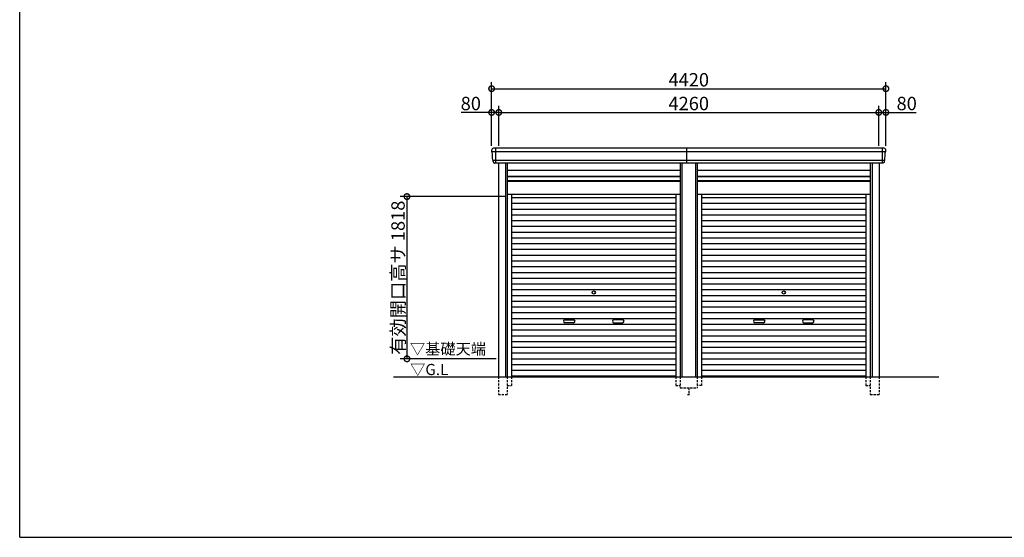
# Model space of a CAD drawing. Extents: x 225 to 20334, y 7 to 14162.
# Drawn here: x 225 to 11262, y 280 to 6080 of the extents above; entities that cross this region are included whole.
import ezdxf

# ---------------------------------------------------------------- set-up
doc = ezdxf.new("R2010")
doc.units = 0
doc.header["$LTSCALE"] = 20
doc.header["$PDMODE"] = 3
doc.header["$PDSIZE"] = 2
doc.linetypes.add('HIDDEN', pattern=[0.375, 0.25, -0.125])
doc.layers.get('0').update_dxf_attribs({"linetype": 'CONTINUOUS'})
doc.layers.get('DEFPOINTS').update_dxf_attribs({"linetype": 'CONTINUOUS'})
for name, color, linetype in [('仕様書枠', 230, 'CONTINUOUS'), ('寸法', 4, 'CONTINUOUS'), ('破線', 2, 'HIDDEN'), ('細線', 5, 'CONTINUOUS'), ('部品1', 7, 'CONTINUOUS'), ('Ｇ．Ｌ', 30, 'CONTINUOUS')]:
    doc.layers.add(name, color=color, linetype=linetype)
doc.styles.add('STYLE1', font='isocp.shx', dxfattribs={"bigfont": 'bigfont.shx'})
doc.styles.add('STYLE2', font='txt')
doc.dimstyles.new('INABA_S50G', dxfattribs={"dimtxt": 150, "dimasz": 125, "dimexe": 75, "dimexo": 25, "dimgap": 25, "dimtad": 3, "dimdec": 1, "dimdsep": 46, "dimtxsty": 'STYLE1', "dimblk1": 'DOTSMALL', "dimblk2": 'DOTSMALL', "dimsah": 1, "dimcen": 0, "dimclrt": 7, "dimadec": 0, "dimazin": 0, "dimtfac": 1, "dimtdec": 4, "dimtix": 1, "dimtmove": 0, "dimatfit": 3, "dimldrblk": 'DOTSMALL', "dimfxl": 1, "dimtolj": 1, "dimtzin": 0, "dimarcsym": 0})

# ---------------------------------------------------------------- blocks, each defined once
blk = doc.blocks.new('_DOTSMALL')
at = {"color": 0, "linetype": 'ByBlock', "ltscale": 50, "const_width": 0.5}
blk.add_lwpolyline([(-0.0625, 0, 1), (0.0625, 0, 1)], format="xyb", close=True, dxfattribs=at)
blk = doc.blocks.new('*D55')
at = {"layer": 'DEFPOINTS', "color": 0, "ltscale": 50}
for p in [(5595, 5041), (5515, 4640), (5595, 4640)]:
    blk.add_point(p, dxfattribs=at)
at = {"layer": '寸法', "color": 0, "lineweight": -2, "ltscale": 50}
for p, q in [((5515, 4665), (5515, 5116)), ((5595, 4665), (5595, 5116)), ((5515, 5041), (5175, 5041)), ((5595, 5041), (5515, 5041))]:
    blk.add_line(p, q, dxfattribs=at)
at = {"layer": '寸法', "color": 0, "lineweight": -2, "ltscale": 50, "xscale": 125, "yscale": 125, "zscale": 125, "rotation": 180}
blk.add_blockref('_DOTSMALL', (5515, 5041), dxfattribs=at)
at = {"layer": '寸法', "color": 0, "lineweight": -2, "ltscale": 50, "xscale": 125, "yscale": 125, "zscale": 125}
blk.add_blockref('_DOTSMALL', (5595, 5041), dxfattribs=at)
at = {"layer": '寸法', "color": 7, "ltscale": 50, "insert": (5282, 5141), "char_height": 150, "attachment_point": 5, "style": 'STYLE1'}
blk.add_mtext('\\A1;80', dxfattribs=at)
blk = doc.blocks.new('*D56')
at = {"layer": 'DEFPOINTS', "color": 0, "ltscale": 50}
for p in [(9855, 5041), (5595, 4640), (9855, 4640)]:
    blk.add_point(p, dxfattribs=at)
at = {"layer": '寸法', "color": 0, "lineweight": -2, "ltscale": 50}
for p, q in [((5595, 4665), (5595, 5116)), ((9855, 4665), (9855, 5116)), ((5595, 5041), (9855, 5041))]:
    blk.add_line(p, q, dxfattribs=at)
at = {"layer": '寸法', "color": 0, "lineweight": -2, "ltscale": 50, "xscale": 125, "yscale": 125, "zscale": 125, "rotation": 180}
blk.add_blockref('_DOTSMALL', (5595, 5041), dxfattribs=at)
at = {"layer": '寸法', "color": 0, "lineweight": -2, "ltscale": 50, "xscale": 125, "yscale": 125, "zscale": 125}
blk.add_blockref('_DOTSMALL', (9855, 5041), dxfattribs=at)
at = {"layer": '寸法', "color": 7, "ltscale": 50, "insert": (7725, 5141), "char_height": 150, "attachment_point": 5, "style": 'STYLE1'}
blk.add_mtext('\\A1;4260', dxfattribs=at)
blk = doc.blocks.new('*D57')
at = {"layer": 'DEFPOINTS', "color": 0, "ltscale": 50}
for p in [(9935, 5041), (9855, 4640), (9935, 4640)]:
    blk.add_point(p, dxfattribs=at)
at = {"layer": '寸法', "color": 0, "lineweight": -2, "ltscale": 50}
for p, q in [((9855, 4665), (9855, 5116)), ((9935, 4665), (9935, 5116)), ((9855, 5041), (9935, 5041)), ((9935, 5041), (10275, 5041))]:
    blk.add_line(p, q, dxfattribs=at)
at = {"layer": '寸法', "color": 0, "lineweight": -2, "ltscale": 50, "xscale": 125, "yscale": 125, "zscale": 125, "rotation": 180}
blk.add_blockref('_DOTSMALL', (9855, 5041), dxfattribs=at)
at = {"layer": '寸法', "color": 0, "lineweight": -2, "ltscale": 50, "xscale": 125, "yscale": 125, "zscale": 125}
blk.add_blockref('_DOTSMALL', (9935, 5041), dxfattribs=at)
at = {"layer": '寸法', "color": 7, "ltscale": 50, "insert": (10168, 5141), "char_height": 150, "attachment_point": 5, "style": 'STYLE1'}
blk.add_mtext('\\A1;80', dxfattribs=at)
blk = doc.blocks.new('*D58')
at = {"layer": 'DEFPOINTS', "color": 0, "ltscale": 50}
for p in [(9935, 5307), (5515, 4640), (9935, 4640)]:
    blk.add_point(p, dxfattribs=at)
at = {"layer": '寸法', "color": 0, "lineweight": -2, "ltscale": 50}
for p, q in [((5515, 4665), (5515, 5382)), ((5515, 5307), (9935, 5307)), ((9935, 4665), (9935, 5382))]:
    blk.add_line(p, q, dxfattribs=at)
at = {"layer": '寸法', "color": 0, "lineweight": -2, "ltscale": 50, "xscale": 125, "yscale": 125, "zscale": 125, "rotation": 180}
blk.add_blockref('_DOTSMALL', (5515, 5307), dxfattribs=at)
at = {"layer": '寸法', "color": 0, "lineweight": -2, "ltscale": 50, "xscale": 125, "yscale": 125, "zscale": 125}
blk.add_blockref('_DOTSMALL', (9935, 5307), dxfattribs=at)
at = {"layer": '寸法', "color": 7, "ltscale": 50, "insert": (7725, 5407), "char_height": 150, "attachment_point": 5, "style": 'STYLE1'}
blk.add_mtext('\\A1;4420', dxfattribs=at)
blk = doc.blocks.new('*D59')
at = {"layer": 'DEFPOINTS', "color": 0, "ltscale": 50}
for p in [(5691, 4098), (4566, 2280), (5591, 2280)]:
    blk.add_point(p, dxfattribs=at)
at = {"layer": '寸法', "color": 0, "lineweight": -2, "ltscale": 50}
for p, q in [((5666, 4098), (4491, 4098)), ((4566, 4098), (4566, 2280)), ((5566, 2280), (4491, 2280))]:
    blk.add_line(p, q, dxfattribs=at)
at = {"layer": '寸法', "color": 0, "lineweight": -2, "ltscale": 50, "xscale": 125, "yscale": 125, "zscale": 125}
for p, rotation in [((4566, 4098), 90), ((4566, 2280), 270)]:
    blk.add_blockref('_DOTSMALL', p, dxfattribs=dict(at, rotation=rotation))
at = {"layer": '寸法', "color": 7, "ltscale": 50, "insert": (4466, 3189), "char_height": 150, "attachment_point": 5, "rotation": 90, "style": 'STYLE1'}
blk.add_mtext('\\A1;有効開口高サ 1818', dxfattribs=at)

msp = doc.modelspace()

# ---------------------------------------------------------------- linework, layer by layer
at = {"layer": '仕様書枠', "ltscale": 50}
for q in [(225, 14162), (20334, 280)]:
    msp.add_line((225, 280), q, dxfattribs=at)
at = {"layer": '破線', "ltscale": 5}
for p, q in [((5590.91, 2080), (5590.91, 1880)), ((5690.91, 2080), (5690.91, 1880)), ((5738.91, 2080), (5738.91, 1980)), ((7581.11, 2080), (7581.11, 1980)), ((7629.11, 2080), (7629.11, 1955)), ((7820.91, 2080), (7820.91, 1955)), ((7868.91, 2080), (7868.91, 1980)), ((9711.11, 2080), (9711.11, 1980)), ((9759.11, 2080), (9759.11, 1880)), ((9859.11, 2080), (9859.11, 1880)), ((5590.91, 1880), (5690.91, 1880)), ((5690.91, 1980), (5738.91, 1980)), ((7581.11, 1980), (7629.11, 1980)), ((7629.11, 1955), (7820.91, 1955)), ((7710.01, 1880), (7740.01, 1880)), ((7725.01, 1955), (7725.01, 1880)), ((7868.91, 1980), (7820.91, 1980)), ((9711.11, 1980), (9759.11, 1980)), ((9759.11, 1880), (9859.11, 1880))]:
    msp.add_line(p, q, dxfattribs=at)
at = {"layer": '細線', "ltscale": 50}
for p, q in [((5557.01, 4640), (5557.01, 4473)), ((7705.01, 4473), (7705.01, 4640)), ((9893.01, 4640), (9893.01, 4473)), ((9931.06, 4597.93), (5518.96, 4597.93)), ((5591.01, 4597.93), (5522.85, 4597.93)), ((9919.56, 4503.51), (5530.46, 4503.51)), ((5670.91, 4473), (5670.91, 2080)), ((7649.11, 4473), (7649.11, 2080)), ((7800.91, 4473), (7800.91, 2080)), ((9779.11, 4473), (9779.11, 2080)), ((5690.91, 4323), (7629.11, 4323)), ((7820.91, 4323), (9759.11, 4323)), ((5690.91, 4278), (7629.11, 4278)), ((7820.91, 4278), (9759.11, 4278)), ((5738.91, 4087.45), (7581.11, 4087.45)), ((7868.91, 4087.45), (9711.11, 4087.45)), ((5738.91, 4022.95), (7581.11, 4022.95)), ((7868.91, 4022.95), (9711.11, 4022.95)), ((5738.91, 3958.45), (7581.11, 3958.45)), ((5738.91, 3893.95), (7581.11, 3893.95)), ((7868.91, 3958.45), (9711.11, 3958.45)), ((7868.91, 3893.95), (9711.11, 3893.95)), ((5738.91, 3829.45), (7581.11, 3829.45)), ((5738.91, 3764.95), (7581.11, 3764.95)), ((7868.91, 3829.45), (9711.11, 3829.45)), ((7868.91, 3764.95), (9711.11, 3764.95)), ((5738.91, 3700.45), (7581.11, 3700.45)), ((7868.91, 3700.45), (9711.11, 3700.45)), ((5738.91, 3635.95), (7581.11, 3635.95)), ((5738.91, 3571.45), (7581.11, 3571.45)), ((7868.91, 3635.95), (9711.11, 3635.95)), ((7868.91, 3571.45), (9711.11, 3571.45)), ((5738.91, 3506.95), (7581.11, 3506.95)), ((5738.91, 3442.45), (7581.11, 3442.45)), ((7868.91, 3506.95), (9711.11, 3506.95)), ((7868.91, 3442.45), (9711.11, 3442.45)), ((5738.91, 3377.95), (7581.11, 3377.95)), ((5738.91, 3313.45), (7581.11, 3313.45)), ((7868.91, 3377.95), (9711.11, 3377.95)), ((7868.91, 3313.45), (9711.11, 3313.45)), ((5738.91, 3248.95), (7581.11, 3248.95)), ((7868.91, 3248.95), (9711.11, 3248.95)), ((5738.91, 3184.45), (7581.11, 3184.45)), ((5738.91, 3119.95), (7581.11, 3119.95)), ((7868.91, 3184.45), (9711.11, 3184.45)), ((7868.91, 3119.95), (9711.11, 3119.95)), ((5738.91, 3055.45), (7581.11, 3055.45)), ((5738.91, 2990.95), (7581.11, 2990.95)), ((7868.91, 3055.45), (9711.11, 3055.45)), ((7868.91, 2990.95), (9711.11, 2990.95)), ((5738.91, 2926.45), (7581.11, 2926.45)), ((7868.91, 2926.45), (9711.11, 2926.45)), ((5738.91, 2861.95), (7581.11, 2861.95)), ((5738.91, 2797.45), (7581.11, 2797.45)), ((7868.91, 2861.95), (9711.11, 2861.95)), ((7868.91, 2797.45), (9711.11, 2797.45)), ((5738.91, 2732.95), (7581.11, 2732.95)), ((5738.91, 2668.45), (7581.11, 2668.45)), ((6336.51, 2717.2), (6433.51, 2717.2)), ((6433.51, 2684.2), (6336.51, 2684.2)), ((6983.51, 2717.2), (6886.51, 2717.2)), ((6886.51, 2684.2), (6983.51, 2684.2)), ((7868.91, 2732.95), (9711.11, 2732.95)), ((7868.91, 2668.45), (9711.11, 2668.45)), ((8466.51, 2717.2), (8563.51, 2717.2)), ((8563.51, 2684.2), (8466.51, 2684.2)), ((9113.51, 2717.2), (9016.51, 2717.2)), ((9016.51, 2684.2), (9113.51, 2684.2)), ((5738.91, 2603.95), (7581.11, 2603.95)), ((5738.91, 2539.45), (7581.11, 2539.45)), ((7868.91, 2603.95), (9711.11, 2603.95)), ((7868.91, 2539.45), (9711.11, 2539.45)), ((5738.91, 2474.95), (7581.11, 2474.95)), ((7868.91, 2474.95), (9711.11, 2474.95)), ((5738.91, 2410.45), (7581.11, 2410.45)), ((5738.91, 2345.95), (7581.11, 2345.95)), ((7868.91, 2410.45), (9711.11, 2410.45)), ((7868.91, 2345.95), (9711.11, 2345.95)), ((5738.91, 2281.45), (7581.11, 2281.45)), ((5738.91, 2216.95), (7581.11, 2216.95)), ((7868.91, 2281.45), (9711.11, 2281.45)), ((7868.91, 2216.95), (9711.11, 2216.95)), ((5738.91, 2152.45), (7581.11, 2152.45)), ((7868.91, 2152.45), (9711.11, 2152.45)), ((5738.91, 2088.8), (7581.11, 2088.8)), ((7868.91, 2088.8), (9711.11, 2088.8))]:
    msp.add_line(p, q, dxfattribs=at)
at = {"layer": '細線'}
for p, q in [((5557.01, 4639.8), (5557.01, 4473.2)), ((9893.01, 4639.8), (9893.01, 4473.2))]:
    msp.add_line(p, q, dxfattribs=at)
at = {"layer": '細線', "ltscale": 50}
for centre in [(6660.01, 3023.2), (8790.01, 3023.2)]:
    msp.add_circle(centre, 18, dxfattribs=at)
for centre, start, end in [((6336.51, 2700.7), 90, 270), ((6433.51, 2700.7), 270, 90), ((6886.51, 2700.7), 90, 270), ((6983.51, 2700.7), 270, 90), ((8466.51, 2700.7), 90, 270), ((8563.51, 2700.7), 270, 90), ((9016.51, 2700.7), 90, 270), ((9113.51, 2700.7), 270, 90)]:
    msp.add_arc(centre, 16.5, start, end, dxfattribs=at)
at = {"layer": '部品1', "ltscale": 50}
for p, q in [((9913.94, 4640), (5534.8, 4640)), ((9899.08, 4473), (5550.94, 4473)), ((5590.91, 4473), (5590.91, 2080)), ((5690.91, 4473), (5690.91, 2080)), ((7629.11, 4473), (7629.11, 2080)), ((7820.91, 4473), (7820.91, 2080)), ((9759.11, 4473), (9759.11, 2080)), ((9859.11, 4473), (9859.11, 2080)), ((5690.91, 4392.5), (7629.11, 4392.5)), ((5690.91, 4328.5), (7629.11, 4328.5)), ((7820.91, 4392.5), (9759.11, 4392.5)), ((7820.91, 4328.5), (9759.11, 4328.5)), ((5690.91, 4271), (7629.11, 4271)), ((7820.91, 4271), (9759.11, 4271)), ((5690.91, 4125), (7629.11, 4125)), ((5738.91, 4125), (5738.91, 2080)), ((7581.11, 4125), (7581.11, 2080)), ((7820.91, 4125), (9759.11, 4125)), ((7868.91, 4125), (7868.91, 2080)), ((9711.11, 4125), (9711.11, 2080))]:
    msp.add_line(p, q, dxfattribs=at)
at = {"layer": '部品1'}
for p, q in [((5520.53, 4597.51), (5518.96, 4597.93)), ((9929.49, 4597.51), (9931.06, 4597.93)), ((5530.46, 4503.51), (5528.89, 4503.93)), ((9919.56, 4503.51), (9921.13, 4503.93))]:
    msp.add_line(p, q, dxfattribs=at)
for centre, radius, start, end in [((5535.44, 4620.63), 19.38, 88.110605, 183.794844), ((9914.58, 4620.63), 19.38, 356.205156, 91.889395), ((5519.6, 4600.34), 2.5, 183.000259, 254.9999), ((5519.6, 4600.34), 2.5, 183, 255), ((5519.88, 4595.09), 2.5, 3.019237, 74.999872), ((9930.14, 4595.09), 2.5, 105.000128, 176.980763), ((9930.41, 4600.34), 2.5, 285.0001, 356.999741), ((9930.41, 4600.34), 2.5, 285, 357), ((5529.54, 4506.34), 2.5, 183.000075, 255.000175), ((5529.54, 4506.34), 2.5, 183, 255), ((5529.81, 4501.09), 2.5, 3.013515, 74.999263), ((9920.2, 4501.09), 2.5, 105.000737, 176.986485), ((9920.48, 4506.34), 2.5, 284.999825, 356.999925), ((9920.48, 4506.34), 2.5, 285, 357)]:
    msp.add_arc(centre, radius, start, end, dxfattribs=at)
for points in [[(5517.11, 4600.21), (5516.77, 4606.59), (5516.44, 4612.97), (5516.11, 4619.35)], [(5527.04, 4506.21), (5525.49, 4535.87), (5523.93, 4565.57), (5522.38, 4595.22)], [(9922.98, 4506.21), (9924.53, 4535.87), (9926.09, 4565.57), (9927.64, 4595.22)], [(9932.91, 4600.21), (9933.24, 4606.59), (9933.58, 4612.97), (9933.91, 4619.35)], [(5528.89, 4503.93), (5528.89, 4503.93), (5528.89, 4503.93), (5528.89, 4503.93)], [(5532.83, 4491.87), (5532.65, 4495.16), (5532.48, 4497.94), (5532.31, 4501.22)], [(5532.31, 4501.22), (5532.31, 4501.22), (5532.31, 4501.22), (5532.31, 4501.22)], [(9917.19, 4491.87), (9917.36, 4495.16), (9917.54, 4497.94), (9917.71, 4501.22)], [(9917.71, 4501.22), (9917.71, 4501.22), (9917.71, 4501.22), (9917.71, 4501.22)], [(9921.13, 4503.93), (9921.13, 4503.93), (9921.13, 4503.93), (9921.13, 4503.93)]]:
    msp.add_open_spline(points, degree=3, dxfattribs=at)
for points in [[(5532.83, 4491.87), (5532.86, 4491.29), (5532.91, 4490.7), (5533.08, 4489.5), (5533.2, 4488.89), (5533.49, 4487.67), (5533.66, 4487.07), (5533.97, 4486.17), (5534.08, 4485.87), (5534.25, 4485.44), (5534.31, 4485.29), (5534.43, 4485), (5534.49, 4484.86), (5534.69, 4484.41), (5534.84, 4484.11), (5535.14, 4483.51), (5535.3, 4483.22), (5535.8, 4482.35), (5536.16, 4481.8), (5536.93, 4480.73), (5537.33, 4480.21), (5537.98, 4479.48), (5538.2, 4479.23), (5538.66, 4478.76), (5538.9, 4478.53), (5539.26, 4478.19), (5539.38, 4478.08), (5539.63, 4477.86), (5539.76, 4477.75), (5540.14, 4477.43), (5540.39, 4477.22), (5540.91, 4476.83), (5541.18, 4476.63), (5541.71, 4476.26), (5541.98, 4476.09), (5542.81, 4475.57), (5543.37, 4475.26), (5544.24, 4474.83), (5544.54, 4474.7), (5545.13, 4474.44), (5545.44, 4474.31), (5546.03, 4474.09), (5546.32, 4473.99), (5546.9, 4473.8), (5547.2, 4473.71), (5547.79, 4473.55), (5548.09, 4473.47), (5548.69, 4473.34), (5548.98, 4473.28), (5549.84, 4473.13), (5550.39, 4473.05), (5550.94, 4473)], [(9917.19, 4491.87), (9917.16, 4491.29), (9917.11, 4490.7), (9916.93, 4489.5), (9916.82, 4488.89), (9916.53, 4487.67), (9916.36, 4487.07), (9916.05, 4486.17), (9915.94, 4485.87), (9915.77, 4485.44), (9915.71, 4485.29), (9915.59, 4485), (9915.53, 4484.86), (9915.32, 4484.41), (9915.18, 4484.11), (9914.87, 4483.51), (9914.71, 4483.22), (9914.22, 4482.35), (9913.86, 4481.8), (9913.09, 4480.73), (9912.68, 4480.21), (9912.04, 4479.48), (9911.81, 4479.23), (9911.36, 4478.76), (9911.12, 4478.53), (9910.76, 4478.19), (9910.63, 4478.08), (9910.39, 4477.86), (9910.26, 4477.75), (9909.88, 4477.43), (9909.63, 4477.22), (9909.11, 4476.83), (9908.84, 4476.63), (9908.31, 4476.26), (9908.04, 4476.09), (9907.21, 4475.57), (9906.64, 4475.26), (9905.77, 4474.83), (9905.48, 4474.7), (9904.88, 4474.44), (9904.58, 4474.31), (9903.99, 4474.09), (9903.7, 4473.99), (9903.12, 4473.8), (9902.82, 4473.71), (9902.23, 4473.55), (9901.93, 4473.47), (9901.33, 4473.34), (9901.03, 4473.28), (9900.18, 4473.13), (9899.63, 4473.05), (9899.08, 4473)]]:
    msp.add_open_spline(points, degree=3, knots=[0, 0, 0, 0, 0.058996815, 0.058996815, 0.117993631, 0.117993631, 0.176990446, 0.176990446, 0.206488854, 0.206488854, 0.221238057, 0.221238057, 0.235987261, 0.235987261, 0.268248941, 0.268248941, 0.300510621, 0.300510621, 0.365033982, 0.365033982, 0.429557342, 0.429557342, 0.461819022, 0.461819022, 0.494080702, 0.494080702, 0.510405104, 0.510405104, 0.526729507, 0.526729507, 0.559378311, 0.559378311, 0.592027115, 0.592027115, 0.624675919, 0.624675919, 0.689973528, 0.689973528, 0.722622332, 0.722622332, 0.755271136, 0.755271136, 0.785862244, 0.785862244, 0.816453352, 0.816453352, 0.84704446, 0.84704446, 0.877635568, 0.877635568, 0.934353867, 0.934353867, 0.934353867, 0.934353867], dxfattribs=at)
at = {"layer": 'Ｇ．Ｌ', "color": 30, "ltscale": 50}
msp.add_line((4415.77, 2080), (10527, 2080), dxfattribs=at)

# ---------------------------------------------------------------- texts
at = {"layer": '部品1', "color": 7, "ltscale": 50, "style": 'STYLE2'}
for s, p in [('▽基礎天端', (4599.67, 2328.63)), ('▽G.L', (4601.9, 2097.66))]:
    msp.add_text(s, height=125, dxfattribs=at).set_placement(p)

# ---------------------------------------------------------------- dimensions: what is measured, and where the dimension line sits
at = {"layer": '寸法', "ltscale": 50}
for base, p1, p2, picture, middle in [((9935.01, 5307.44), (5515.01, 4640), (9935.01, 4640), '*D58', (7725.01, 5407.46)), ((9855.01, 5041.01), (5595.01, 4640), (9855.01, 4640), '*D56', (7725.01, 5141.02)), ((9935.01, 5041.01), (9855.01, 4640), (9935.01, 4640), '*D57', (10167.57, 5141.01))]:
    dim = msp.add_linear_dim(base=base, p1=p1, p2=p2, dimstyle='INABA_S50G', override={"dimtdec": 1, "dimtix": 0}, dxfattribs=at)
    dim.commit()
    dim.dimension.update_dxf_attribs({"geometry": picture, "text_midpoint": middle})
dim = msp.add_linear_dim(base=(5595.01, 5041.01), p1=(5515.01, 4640), p2=(5595.01, 4640), dimstyle='INABA_S50G', override={"dimtdec": 1, "dimtix": 0}, dxfattribs=at)
dim.commit()
dim.dimension.update_dxf_attribs({"geometry": '*D55', "text_midpoint": (5282.45, 5041.01), "dimtype": 160})
dim = msp.add_linear_dim(base=(4566.48, 2280), p1=(5690.91, 4098), p2=(5591.01, 2280), angle=90, text='有効開口高サ <>', dimstyle='INABA_S50G', dxfattribs=at)
dim.commit()
dim.dimension.update_dxf_attribs({"geometry": '*D59', "text_midpoint": (4466.48, 3189)})

doc.saveas('drawing.dxf')
